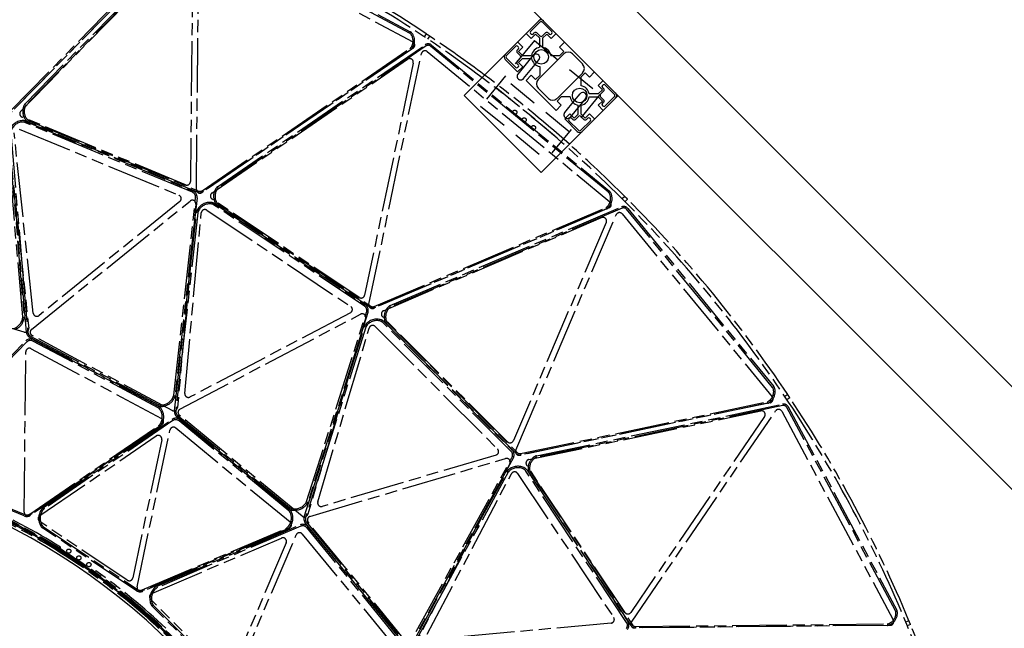
# Model space of a CAD drawing. Extents: x 0 to 11890, y 0 to 8410.
# Drawn here: x 6419 to 7232, y 3540 to 4043 of the extents above; entities that cross this region are included whole.
import ezdxf

# ---------------------------------------------------------------- set-up
doc = ezdxf.new("R2010")
doc.units = 0
doc.header["$LTSCALE"] = 100
doc.header["$MEASUREMENT"] = 0
doc.linetypes.add('HIDDEN', pattern=[0.375, 0.25, -0.125])
doc.linetypes.add('PHANTOM', pattern=[0.8, 0.45, -0.05, 0.1, -0.05, 0.1, -0.05])
for name, color, linetype in [('1', 6, 'CONTINUOUS'), ('4', 4, 'HIDDEN'), ('phant', 3, 'PHANTOM')]:
    doc.layers.add(name, color=color, linetype=linetype)

msp = doc.modelspace()

# ---------------------------------------------------------------- linework, layer by layer
at = {"layer": '1', "linetype": 'Continuous'}
for p, q in [((7297.99, 3595.38), (6613.13, 4280.23)), ((7297.99, 3680.23), (6697.99, 4280.23)), ((6849.64, 4043.73), (6786, 3980.09)), ((6848.58, 4040.55), (6840.8, 4032.77)), ((6858.47, 4032.77), (6850.7, 4040.55)), ((6837.26, 4031.36), (6841.5, 4027.11)), ((6840.8, 4031.36), (6841.5, 4030.65)), ((6845.04, 4030.65), (6841.5, 4027.11)), ((6842.92, 4030.65), (6843.98, 4031.71)), ((6848.43, 4027.25), (6845.04, 4030.65)), ((6846.1, 4031.71), (6848.58, 4029.23)), ((6850.7, 4029.23), (6853.17, 4031.71)), ((6854.23, 4030.65), (6850.84, 4027.25)), ((6857.77, 4027.11), (6854.23, 4030.65)), ((6855.29, 4031.71), (6856.35, 4030.65)), ((6857.77, 4030.65), (6858.47, 4031.36)), ((6862.01, 4031.36), (6857.77, 4027.11)), ((6821, 4012.97), (6828.78, 4020.75)), ((6830.19, 4024.28), (6834.43, 4020.04)), ((6830.19, 4020.75), (6830.9, 4020.04)), ((6834.43, 4020.04), (6830.9, 4016.51)), ((6848.43, 4019.82), (6848.43, 4027.25)), ((6850.84, 4027.25), (6850.84, 4019.82)), ((6869.08, 4024.28), (6864.84, 4020.04)), ((6868.37, 4016.51), (6864.84, 4020.04)), ((6830.9, 4018.63), (6829.84, 4017.57)), ((6829.84, 4015.45), (6832.31, 4012.97)), ((6830.9, 4016.51), (6834.29, 4013.11)), ((6834.29, 4013.11), (6841.73, 4013.11)), ((6868.37, 4014.39), (6847.16, 3993.17)), ((6857.54, 4013.11), (6864.98, 4013.11)), ((6864.98, 4013.11), (6868.37, 4016.51)), ((6875.45, 4014.39), (6883.93, 4005.9)), ((6819.94, 4009.79), (6830.19, 3999.54)), ((6828.78, 4003.07), (6821, 4010.85)), ((6832.31, 4010.85), (6829.84, 4008.37)), ((6829.84, 4006.25), (6830.9, 4005.19)), ((6830.9, 4003.78), (6830.19, 4003.07)), ((6830.19, 3999.54), (6834.43, 4003.78)), ((6830.9, 4007.31), (6834.29, 4010.71)), ((6834.43, 4003.78), (6830.9, 4007.31)), ((6834.29, 4010.71), (6841.73, 4010.71)), ((6845.94, 4007.23), (6847.73, 4009.41)), ((6848.43, 4004), (6848.43, 3996.57)), ((6837.26, 3992.46), (6841.5, 3996.71)), ((6845.04, 3993.17), (6841.5, 3996.71)), ((6848.43, 3996.57), (6845.04, 3993.17)), ((6883.93, 3998.83), (6862.72, 3977.62)), ((6882.66, 3995.43), (6886.05, 3998.83)), ((6882.66, 3988), (6882.66, 3995.43)), ((6886.05, 3998.83), (6889.59, 3995.29)), ((6893.83, 3999.54), (6889.59, 3995.29)), ((6837.26, 3992.46), (6862.01, 3967.72)), ((6900.9, 3992.46), (6896.66, 3988.22)), ((6896.66, 3988.22), (6900.19, 3984.69)), ((6900.19, 3988.22), (6900.9, 3988.93)), ((6902.32, 3988.93), (6910.09, 3981.15)), ((6786, 3980.09), (6849.64, 3916.45)), ((6855.65, 3977.62), (6847.16, 3986.1)), ((6849.64, 3916.45), (6913.28, 3980.09)), ((6866.11, 3978.89), (6862.72, 3975.49)), ((6873.55, 3978.89), (6866.11, 3978.89)), ((6877.16, 3975.91), (6881.75, 3981.5)), ((6896.8, 3981.29), (6889.36, 3981.29)), ((6889.36, 3978.89), (6896.8, 3978.89)), ((6900.19, 3984.69), (6896.8, 3981.29)), ((6896.8, 3978.89), (6900.19, 3975.49)), ((6898.78, 3981.15), (6901.25, 3983.63)), ((6901.25, 3976.56), (6898.78, 3979.03)), ((6901.25, 3985.75), (6900.19, 3986.81)), ((6910.09, 3979.03), (6902.32, 3971.25)), ((6862.01, 3967.72), (6866.25, 3971.96)), ((6862.72, 3975.49), (6866.25, 3971.96)), ((6880.25, 3964.75), (6880.25, 3972.18)), ((6882.66, 3964.75), (6882.66, 3972.18)), ((6886.38, 3977.69), (6883.88, 3974.64)), ((6900.19, 3975.49), (6896.66, 3971.96)), ((6900.9, 3967.72), (6896.66, 3971.96)), ((6900.19, 3973.37), (6901.25, 3974.43)), ((6900.9, 3971.25), (6900.19, 3971.96)), ((6869.08, 3960.65), (6873.32, 3964.89)), ((6873.32, 3964.89), (6876.86, 3961.35)), ((6876.86, 3961.35), (6880.25, 3964.75)), ((6880.39, 3962.77), (6877.92, 3960.29)), ((6884.99, 3960.29), (6882.52, 3962.77)), ((6886.05, 3961.35), (6882.66, 3964.75)), ((6889.59, 3964.89), (6886.05, 3961.35)), ((6893.83, 3960.65), (6889.59, 3964.89)), ((6879.33, 3950.39), (6869.08, 3960.65)), ((6873.32, 3961.35), (6872.62, 3960.65)), ((6872.62, 3959.23), (6880.39, 3951.45)), ((6875.8, 3960.29), (6874.74, 3961.35)), ((6882.52, 3951.45), (6890.29, 3959.23)), ((6888.17, 3961.35), (6887.11, 3960.29)), ((6890.29, 3960.65), (6889.59, 3961.35))]:
    msp.add_line(p, q, dxfattribs=at)
for centre in [(6849.64, 4011.91), (6881.46, 3980.09)]:
    msp.add_circle(centre, 6, dxfattribs=at)
for centre, radius, start, end in [((6849.64, 4039.49), 3, 45, 135), ((6849.64, 4039.49), 1.5, 45, 135), ((6841.5, 4032.06), 1, 135, 225), ((6842.21, 4031.36), 1, 225, 315), ((6845.04, 4030.65), 1.5, 45, 135), ((6849.64, 4030.3), 1.5, 225, 315), ((6854.23, 4030.65), 1.5, 45, 135), ((6857.06, 4031.36), 1, 225, 315), ((6857.77, 4032.06), 1, 315, 45), ((6829.48, 4020.04), 1, 45, 135), ((6830.19, 4019.34), 1, 315, 45), ((6849.64, 4011.91), 8, 98.64201, 171.35799), ((6849.64, 4011.91), 8, 8.64201, 81.35799), ((6822.06, 4011.91), 3, 135, 225), ((6822.06, 4011.91), 1.5, 135, 225), ((6830.9, 4016.51), 1.5, 135, 225), ((6831.25, 4011.91), 1.5, 315, 45), ((6845.41, 4011.32), 3, 320.625, 117.81364), ((6871.91, 4010.85), 5, 45, 135), ((6830.9, 4007.31), 1.5, 135, 225), ((6830.19, 4004.49), 1, 315, 45), ((6849.64, 4011.91), 8, 188.64201, 261.35799), ((6880.39, 4002.36), 5, 315, 45), ((6829.48, 4003.78), 1, 225, 315), ((6850.7, 3989.64), 5, 135, 225), ((6881.46, 3980.09), 8, 8.64201, 81.35799), ((6900.9, 3987.52), 1, 135, 225), ((6901.61, 3988.22), 1, 45, 135), ((6881.46, 3980.09), 8, 188.64201, 261.35799), ((6884.06, 3979.6), 3, 320.625, 140.625), ((6881.46, 3980.09), 8, 278.64201, 351.35799), ((6899.84, 3980.09), 1.5, 135, 225), ((6900.19, 3984.69), 1.5, 315, 45), ((6909.03, 3980.09), 1.5, 315, 45), ((6909.03, 3980.09), 3, 315, 45), ((6859.18, 3981.15), 5, 225, 315), ((6900.9, 3972.67), 1, 135, 225), ((6901.61, 3971.96), 1, 225, 315), ((6900.19, 3975.49), 1.5, 315, 45), ((6881.46, 3961.71), 1.5, 45, 135), ((6873.32, 3959.94), 1, 135, 225), ((6874.03, 3960.65), 1, 45, 135), ((6876.86, 3961.35), 1.5, 225, 315), ((6886.05, 3961.35), 1.5, 225, 315), ((6888.88, 3960.65), 1, 45, 135), ((6889.59, 3959.94), 1, 315, 45), ((6881.46, 3952.51), 3, 225, 315), ((6881.46, 3952.51), 1.5, 225, 315), ((6155.49, 3131.23), 555, 352.12581, 89.48381), ((6155.49, 3131.23), 558, 352.16876, 89.48381), ((6155.49, 3131.23), 457, 350.41666, 88.4196)]:
    msp.add_arc(centre, radius, start, end, dxfattribs=at)
at = {"layer": '4', "linetype": 'HIDDEN'}
for p, q in [((6844.03, 4025.39), (6799.62, 3971.28)), ((6844.03, 4025.39), (6898.14, 3980.98)), ((6843.09, 4013.22), (6830.41, 3997.76)), ((6835.04, 3993.95), (6845.94, 4007.23)), ((6872.76, 3950.06), (6818.65, 3994.47)), ((6812.31, 3986.74), (6866.42, 3942.33)), ((6898.14, 3980.98), (6853.73, 3926.87)), ((6799.62, 3971.28), (6853.73, 3926.87)), ((6869.06, 3966.04), (6877.16, 3975.91)), ((6883.88, 3974.64), (6873.7, 3962.23))]:
    msp.add_line(p, q, dxfattribs=at)
for centre, start, end in [((6845.41, 4011.32), 117.81364, 140.625), ((6832.73, 3995.86), 140.625, 320.625), ((6871.38, 3964.14), 140.625, 320.625)]:
    msp.add_arc(centre, 3, start, end, dxfattribs=at)
at = {"layer": 'phant', "linetype": 'PHANTOM'}
for p, q in [((6423.13, 3973.11), (6568.57, 4121.57)), ((6569.43, 4120.73), (6423.99, 3972.27)), ((6740.88, 4031.61), (6573.1, 4121.3)), ((6573.67, 4122.36), (6741.45, 4032.67)), ((6411.23, 3967.42), (6556.83, 4116.05)), ((6559.34, 4116.87), (6411.47, 3965.93)), ((6557.69, 4115.21), (6412.09, 3966.58)), ((6564.7, 3902.46), (6566.88, 4113.75)), ((6571.29, 4116.37), (6743.59, 4024.27)), ((6419.61, 3967.09), (6556.64, 4106.98)), ((6561.79, 4104.85), (6559.77, 3909.04)), ((6754.73, 4030.94), (6753.06, 4028.44)), ((6757.39, 4029.16), (6755.72, 4026.67)), ((6582.23, 3904.72), (6753.84, 4021.96)), ((6754.52, 4020.97), (6582.91, 3903.73)), ((6905.29, 3900.11), (6758.23, 4020.8)), ((6758.99, 4021.73), (6906.05, 3901.04)), ((6743.87, 4019.15), (6569.39, 3899.95)), ((6569.45, 3901.46), (6741.25, 4018.83)), ((6741.92, 4017.83), (6570.13, 3900.46)), ((6707.3, 3807.81), (6750.65, 4014.61)), ((6755.49, 4016.32), (6906.51, 3892.38)), ((6577.6, 3899.5), (6739.29, 4009.97)), ((6743.92, 4006.88), (6703.74, 3815.22)), ((6421.18, 3797.26), (6407.34, 3957.47)), ((6408.42, 3955.5), (6426.14, 3787.89)), ((6555.62, 3906.29), (6420.6, 3962.22)), ((6561.43, 3900.14), (6422.84, 3957.84)), ((6423.3, 3958.95), (6561.89, 3901.25)), ((6566.06, 3900.04), (6425.74, 3958.17)), ((6426.2, 3959.27), (6564.87, 3901.83)), ((6411.32, 3948.88), (6420.84, 3838.02)), ((6429.84, 3800.45), (6414.1, 3949.29)), ((6418.23, 3952.38), (6550.34, 3897.66)), ((6410.07, 3939.86), (6422.37, 3797.36)), ((6424.21, 3784.7), (6414.44, 3898.54)), ((6564.87, 3901.83), (6566.52, 3901.15)), ((6428.44, 3786.94), (6559.49, 3892.93)), ((6551.08, 3892.55), (6434.71, 3798.44)), ((6546.01, 3732.62), (6563.7, 3892.46)), ((6564.36, 3890.32), (6549.04, 3722.47)), ((6565.25, 3895.57), (6562.93, 3874.66)), ((6563.7, 3892.46), (6564.05, 3895.7)), ((6699.14, 3813.34), (6577.63, 3894.53)), ((6703.64, 3806.17), (6578.97, 3889.8)), ((6579.64, 3890.79), (6704.31, 3807.17)), ((6708.16, 3805.17), (6581.87, 3889.55)), ((6582.54, 3890.55), (6707.34, 3807.16)), ((6918.74, 3896.74), (6916.62, 3894.62)), ((6921, 3894.48), (6918.88, 3892.36)), ((6565.92, 3883.26), (6553.62, 3772.67)), ((6555.12, 3734.07), (6568.73, 3883.12)), ((6559.16, 3833.28), (6564.73, 3883.39)), ((6573.38, 3885.34), (6692.27, 3805.9)), ((6905.78, 3887.3), (6711.41, 3804.43)), ((6711.76, 3805.9), (6903.15, 3887.49)), ((6903.62, 3886.39), (6712.23, 3804.79)), ((6724.93, 3806.6), (6916.11, 3888.11)), ((6916.58, 3887), (6725.4, 3805.5)), ((6828.69, 3687.16), (6911.56, 3881.53)), ((6916.64, 3882.26), (7040.57, 3731.24)), ((7040.88, 3739.06), (6920.2, 3886.12)), ((6921.12, 3886.88), (7041.81, 3739.82)), ((6562.93, 3874.66), (6547.2, 3732.49)), ((6719.37, 3802.39), (6899.51, 3879.19)), ((6903.45, 3875.25), (6826.65, 3695.12)), ((6420.84, 3838.02), (6425.24, 3786.66)), ((6546.53, 3719.72), (6559.16, 3833.28)), ((6422.28, 3784.7), (6296.71, 3822.8)), ((6692, 3800.75), (6559.51, 3731.14)), ((6706.49, 3800.94), (6700.14, 3780.89)), ((6704.36, 3798.2), (6705.34, 3801.3)), ((6707.34, 3807.16), (6708.82, 3806.17)), ((6551.11, 3721.09), (6700.33, 3799.47)), ((6655.83, 3644.88), (6704.36, 3798.2)), ((6704.6, 3795.97), (6656.83, 3634.33)), ((6821.77, 3694.17), (6718.43, 3797.51)), ((6824.78, 3686.26), (6718.82, 3792.6)), ((6719.67, 3793.45), (6825.63, 3687.11)), ((6829.02, 3684.4), (6721.62, 3791.8)), ((6722.47, 3792.65), (6828.61, 3686.51)), ((6425.24, 3786.66), (6425.4, 3784.8)), ((6665.05, 3644.52), (6707.47, 3788.06)), ((6704.75, 3788.73), (6671.11, 3682.67)), ((6688.36, 3741.04), (6703.6, 3789.1)), ((6712.47, 3789.33), (6813.58, 3688.22)), ((6333.72, 3685.41), (6423.65, 3777.39)), ((6424.51, 3776.55), (6334.57, 3684.57)), ((6532.46, 3723.97), (6427.09, 3780.32)), ((6427.66, 3781.38), (6533.02, 3725.03)), ((6544.64, 3720.1), (6428.91, 3781.96)), ((6533.1, 3722.16), (6429.61, 3777.34)), ((6430.17, 3778.4), (6533.66, 3723.21)), ((6700.14, 3780.89), (6656.97, 3644.52)), ((6422.37, 3636.17), (6423.73, 3768.41)), ((6428.14, 3771.03), (6535.98, 3713.39)), ((6553.62, 3772.67), (6547.93, 3721.44)), ((6653.82, 3632.12), (6688.36, 3741.04)), ((6832.69, 3684.41), (7036.33, 3727.1)), ((7053.42, 3733.13), (7050.92, 3731.47)), ((7055.19, 3730.47), (7052.7, 3728.81)), ((6547.93, 3721.44), (6547.72, 3719.59)), ((7038.87, 3726.4), (6832.06, 3683.04)), ((7036.57, 3725.93), (6832.94, 3683.23)), ((6839.47, 3679.49), (7031.13, 3719.67)), ((6845.75, 3682.53), (7049.16, 3725.17)), ((7049.4, 3724), (6845.99, 3681.36)), ((6924.21, 3545.14), (7043.4, 3719.61)), ((7048.53, 3719.33), (7140.62, 3547.04)), ((7142.45, 3554.64), (7052.77, 3722.43)), ((7053.83, 3722.99), (7143.51, 3555.21)), ((6438.41, 3639.99), (6544.56, 3712.66)), ((6545.24, 3711.67), (6439.08, 3639)), ((6640.85, 3639.04), (6548.51, 3714.86)), ((6549.27, 3715.79), (6641.61, 3639.96)), ((6641.13, 3637.13), (6550.39, 3711.45)), ((6652.05, 3632.86), (6550.61, 3716.11)), ((6551.15, 3712.37), (6641.89, 3638.06)), ((7034.23, 3715.04), (6923.76, 3553.34)), ((6427.02, 3634.5), (6533.35, 3707.28)), ((6536.26, 3708.27), (6427.06, 3633.66)), ((6534.03, 3706.29), (6427.7, 3633.51)), ((6515.75, 3574.4), (6542.88, 3703.84)), ((6547.72, 3705.54), (6642.24, 3627.97)), ((6435.27, 3633.21), (6531.47, 3698.94)), ((6536.1, 3695.85), (6512.19, 3581.81)), ((6828.61, 3686.51), (6829.86, 3685.25)), ((6671.11, 3682.67), (6655.53, 3633.54)), ((6658.59, 3632.57), (6820.22, 3680.34)), ((6812.31, 3683.22), (6668.78, 3640.8)), ((6746.42, 3537.4), (6823.93, 3678.3)), ((6826.55, 3680.58), (6816.42, 3662.15)), ((6823.93, 3678.3), (6825.5, 3681.16)), ((6823.73, 3676.07), (6745.34, 3526.86)), ((6920.2, 3545.03), (6837.02, 3669.99)), ((6918.79, 3553.37), (6837.6, 3674.88)), ((6838.02, 3670.66), (6921.2, 3545.69)), ((6422.49, 3632.96), (6336.42, 3668.52)), ((6336.87, 3669.63), (6422.95, 3634.07)), ((6816.42, 3662.15), (6747.47, 3536.82)), ((6755.4, 3535.25), (6825.01, 3667.75)), ((6822.47, 3668.95), (6768.79, 3571.48)), ((6797.09, 3625.36), (6821.41, 3669.52)), ((6830.16, 3668.02), (6909.6, 3549.12)), ((6923.99, 3542.37), (6839.61, 3668.66)), ((6840.61, 3669.33), (6924, 3544.52)), ((6655.53, 3633.54), (6654.97, 3631.76)), ((6507.59, 3579.93), (6435.29, 3628.24)), ((6515.25, 3571.23), (6437.76, 3622.9)), ((6438.42, 3623.9), (6515.91, 3572.23)), ((6641.52, 3622.89), (6519.86, 3571.03)), ((6519.99, 3571.85), (6638.47, 3622.49)), ((6638.94, 3621.39), (6520.46, 3570.75)), ((6532.22, 3575.02), (6650.51, 3625.58)), ((6650.98, 3624.48), (6532.69, 3573.92)), ((6730.59, 3534.59), (6654.81, 3626.97)), ((6655.74, 3627.73), (6731.52, 3535.35)), ((6730.49, 3532.67), (6656, 3623.26)), ((6656.92, 3624.02), (6731.42, 3533.43)), ((6740.37, 3526.35), (6657.12, 3627.79)), ((6741.97, 3525.28), (6797.09, 3625.36)), ((6527.82, 3568.99), (6635, 3614.68)), ((6595.28, 3495.6), (6647.15, 3617.26)), ((6652.23, 3617.99), (6729.8, 3523.47)), ((6638.94, 3610.74), (6593.24, 3503.57)), ((6588.36, 3502.62), (6526.88, 3564.11)), ((6768.79, 3571.48), (6743.92, 3526.33)), ((6594.17, 3492.59), (6528.25, 3558.38)), ((6529.1, 3559.23), (6595.02, 3493.44)), ((6907.38, 3544.47), (6758.33, 3530.87)), ((6924, 3544.52), (6924.99, 3543.04)), ((7138.01, 3542.62), (6926.72, 3540.45)), ((6927.6, 3541.66), (7135.65, 3543.81)), ((7135.66, 3542.61), (6927.61, 3540.46)), ((7153.59, 3546.39), (7150.82, 3545.24)), ((7154.81, 3543.43), (7152.04, 3542.29))]:
    msp.add_line(p, q, dxfattribs=at)
for centre, radius in [((6827.78, 3966.18), 1.75), ((6835.54, 3959.88), 1.75), ((6843.24, 3953.5), 1.75), ((6155.49, 3131.23), 559), ((6459.26, 3603.87), 1.75), ((6467.58, 3598.31), 1.75), ((6475.89, 3592.75), 1.75)]:
    msp.add_circle(centre, radius, dxfattribs=at)
for centre, radius, start, end in [((6155.49, 3131.23), 1078, 6.05912, 173.94088), ((6155.49, 3131.23), 1081, 56.3348, 67.4152), ((6739.42, 4028.88), 3.1, 37.096, 61.87427), ((6739.42, 4028.88), 4.3, 37.096, 61.87427), ((6734.4, 4025.08), 9.4, 354.63811, 37.096), ((6734.4, 4025.08), 10.6, 349.86093, 37.096), ((6155.49, 3131.23), 1081, 56.1652, 56.3348), ((6155.49, 3131.23), 1081, 53.22867, 56.1652), ((6739.5, 4021.38), 3.1, 304.3406, 324.07468), ((6734.4, 4025.08), 9.4, 324.07468, 354.63811), ((6734.4, 4025.08), 10.6, 327.71752, 349.86093), ((6742.17, 4021.63), 3, 304.34, 61.875), ((6756.26, 4018.41), 4.3, 50.62427, 124.33929), ((6756.26, 4018.41), 3.1, 50.62427, 124.33929), ((6739.5, 4021.38), 4.3, 304.3406, 324.07468), ((6734.4, 4025.08), 10.6, 324.07468, 327.71752), ((6753.59, 4014), 3, 50.625, 168.16), ((6740.99, 4007.49), 3, 348.16, 124.34), ((6155.49, 3131.23), 1081, 48.41855, 53.22867), ((6432.58, 3966.98), 11.4, 153.91294, 171.18118), ((6426.2, 3970.1), 4.3, 135.58929, 153.91294), ((6432.58, 3966.98), 10.2, 158.1988, 219.79046), ((6432.58, 3966.98), 10.2, 153.91294, 158.1988), ((6426.2, 3970.1), 3.1, 135.58929, 153.91294), ((6421.75, 3964.99), 3, 135.59, 247.5), ((6432.58, 3966.98), 11.4, 171.18118, 205.71766), ((6421.59, 3947.7), 11.68, 93.70362, 165.52995), ((6421.59, 3947.7), 10.48, 93.70362, 165.52995), ((6421.19, 3953.87), 5.5, 67.39764, 93.70362), ((6421.19, 3953.87), 4.3, 67.39764, 93.70362), ((6432.58, 3966.98), 11.4, 205.71766, 222.9859), ((6427.38, 3962.14), 4.3, 222.9859, 247.5), ((6432.58, 3966.98), 10.2, 219.79046, 222.9859), ((6427.38, 3962.14), 3.1, 222.9859, 247.5), ((6155.49, 3131.23), 1081, 45.0848, 48.41855), ((6556.77, 3909.07), 3, 247.5, 359.41), ((6549.19, 3894.89), 3, 308.965, 67.5), ((6559.78, 3896.17), 4.3, 353.68416, 67.39764), ((6559.78, 3896.17), 5.5, 353.68416, 67.39764), ((6567.7, 3902.43), 3, 179.41, 304.34), ((6567.7, 3904.02), 4.3, 247.5, 304.3406), ((6567.7, 3904.02), 3.1, 247.5, 304.3406), ((6579.29, 3897.03), 3, 124.34, 236.25), ((6590.3, 3896.86), 11.4, 159.93118, 194.46766), ((6590.3, 3896.86), 11.4, 142.66294, 159.93118), ((6590.3, 3896.86), 10.2, 146.9488, 208.54046), ((6584.65, 3901.17), 4.3, 124.33929, 142.66294), ((6590.3, 3896.86), 10.2, 142.66294, 146.9488), ((6584.65, 3901.17), 3.1, 124.33929, 142.66294), ((6903.33, 3897.71), 3.1, 25.846, 50.62427), ((6903.33, 3897.71), 4.3, 25.846, 50.62427), ((6897.66, 3894.97), 9.4, 343.38811, 25.846), ((6897.66, 3894.97), 10.6, 338.61093, 25.846), ((6561.38, 3890.59), 3, 354.785, 128.965), ((6575.76, 3880.1), 11.68, 82.45362, 154.27995), ((6575.76, 3880.1), 10.48, 82.45362, 154.27995), ((6576.57, 3886.23), 4.3, 56.14764, 82.45362), ((6576.57, 3886.23), 5.5, 56.14764, 82.45362), ((6590.3, 3896.86), 11.4, 194.46766, 211.7359), ((6584.26, 3893.13), 4.3, 211.7359, 236.25), ((6590.3, 3896.86), 10.2, 208.54046, 211.7359), ((6584.26, 3893.13), 3.1, 211.7359, 236.25), ((6897.66, 3894.97), 9.4, 312.82468, 343.38811), ((6897.66, 3894.97), 10.6, 316.46752, 338.61093), ((6904.61, 3890.06), 3, 293.09, 50.625), ((6155.49, 3131.23), 1081, 44.9152, 45.0848), ((6155.49, 3131.23), 1081, 33.8348, 44.9152), ((6570.19, 3882.78), 5.5, 154.27995, 173.65526), ((6570.19, 3882.78), 4.3, 154.27995, 173.65526), ((6571.71, 3882.85), 3, 56.25, 174.785), ((6901.94, 3890.35), 3.1, 293.0906, 312.82468), ((6901.94, 3890.35), 4.3, 293.0906, 312.82468), ((6897.66, 3894.97), 10.6, 312.82468, 316.46752), ((6914.32, 3880.35), 3, 39.375, 156.91), ((6917.8, 3884.15), 4.3, 39.37427, 113.08929), ((6917.8, 3884.15), 3.1, 39.37427, 113.08929), ((6900.69, 3876.43), 3, 336.91, 113.09), ((6700.81, 3815.83), 3, 236.25, 348.16), ((6432.82, 3800.77), 3, 186.035, 308.965), ((6690.61, 3803.41), 3, 297.715, 56.25), ((6701.24, 3802.6), 4.3, 342.43416, 56.14764), ((6701.24, 3802.6), 5.5, 342.43416, 56.14764), ((6710.23, 3807.19), 3, 168.16, 293.09), ((6710.55, 3808.75), 4.3, 236.25, 293.0906), ((6710.55, 3808.75), 3.1, 236.25, 293.0906), ((6720.55, 3799.63), 3, 113.09, 225), ((6731.31, 3797.32), 11.4, 148.68118, 183.21766), ((6731.31, 3797.32), 10.2, 135.6988, 197.29046), ((6731.31, 3797.32), 11.4, 131.41294, 148.68118), ((6726.61, 3802.65), 4.3, 113.08929, 131.41294), ((6731.31, 3797.32), 10.2, 131.41294, 135.6988), ((6726.61, 3802.65), 3.1, 113.08929, 131.41294), ((6410.1, 3798.22), 11.22, 285.61188, 348.87626), ((6410.1, 3798.22), 12.42, 293.81962, 348.87626), ((6416.89, 3796.89), 4.3, 348.87626, 4.93416), ((6416.89, 3796.89), 5.5, 348.87626, 4.93416), ((6701.72, 3796.82), 3, 343.535, 117.715), ((6713.78, 3783.72), 11.68, 71.20362, 143.02995), ((6713.78, 3783.72), 10.48, 71.20362, 143.02995), ((6715.77, 3789.57), 4.3, 44.89764, 71.20362), ((6715.77, 3789.57), 5.5, 44.89764, 71.20362), ((6731.31, 3797.32), 11.4, 183.21766, 200.4859), ((6724.66, 3794.84), 4.3, 200.4859, 225), ((6731.31, 3797.32), 10.2, 197.29046, 200.4859), ((6724.66, 3794.84), 3.1, 200.4859, 225), ((6423.15, 3787.57), 3, 253.125, 6.035), ((6429.69, 3785.17), 5.5, 184.90526, 241.86), ((6429.69, 3785.17), 4.3, 184.90526, 241.86), ((6430.32, 3784.6), 3, 128.965, 241.875), ((6708.85, 3787.43), 5.5, 143.02995, 162.40526), ((6708.85, 3787.43), 4.3, 143.02995, 162.40526), ((6710.35, 3787.2), 3, 45, 163.535), ((6427.58, 3773.54), 5.5, 61.93316, 135.64442), ((6427.58, 3773.54), 4.3, 61.93316, 135.64442), ((6426.73, 3768.38), 3, 61.875, 179.41), ((7032.39, 3735.5), 10.6, 319.83001, 14.596), ((7032.39, 3735.5), 9.4, 332.13811, 14.596), ((7038.49, 3737.09), 3.1, 14.596, 39.37427), ((7038.49, 3737.09), 4.3, 14.596, 39.37427), ((6535.33, 3735.73), 11.22, 274.36188, 337.62626), ((6535.33, 3735.73), 12.42, 282.56962, 337.62626), ((6541.73, 3733.1), 4.3, 337.62626, 353.68416), ((6541.73, 3733.1), 5.5, 337.62626, 353.68416), ((6558.11, 3733.8), 3, 174.785, 297.715), ((7035.69, 3730.13), 3.1, 281.8406, 301.57468), ((7032.39, 3735.5), 9.4, 301.57468, 332.13811), ((7032.39, 3735.5), 10.6, 301.57468, 305.21752), ((7032.39, 3735.5), 10.6, 305.21752, 319.83001), ((7038.25, 3729.33), 3, 281.84, 39.375), ((6155.49, 3131.23), 1081, 33.6652, 33.8348), ((6155.49, 3131.23), 1081, 22.5848, 33.6652), ((6535.05, 3728.82), 5.5, 241.86, 267.66392), ((6535.05, 3728.82), 4.3, 241.86, 267.66392), ((6531.08, 3718.36), 4.3, 35.49354, 61.93316), ((6531.08, 3718.36), 5.5, 35.49354, 61.93316), ((6525.94, 3714.7), 10.61, 351.4746, 35.49354), ((6535.33, 3735.73), 12.42, 267.66392, 282.56962), ((6535.33, 3735.73), 11.22, 267.66392, 274.36188), ((6525.94, 3714.7), 11.81, 345.52662, 35.49354), ((6546.06, 3722.74), 3, 241.875, 354.785), ((6552, 3719.11), 5.5, 173.65526, 230.61), ((6552, 3719.11), 4.3, 173.65526, 230.61), ((6552.51, 3718.43), 3, 117.715, 230.625), ((7031.75, 3716.73), 3, 325.66, 101.84), ((7035.69, 3730.13), 4.3, 281.8406, 301.57468), ((7045.88, 3717.92), 3, 28.125, 145.66), ((7050.04, 3720.97), 4.3, 28.12427, 101.83929), ((7050.04, 3720.97), 3.1, 28.12427, 101.83929), ((6525.94, 3714.7), 10.61, 322.12863, 351.4746), ((6525.94, 3714.7), 11.81, 328.08124, 345.52662), ((6534.57, 3710.74), 3, 304.34, 61.875), ((6547.66, 3708.12), 5.5, 50.68316, 124.39442), ((6547.66, 3708.12), 4.3, 50.68316, 124.39442), ((6530.92, 3710.82), 4.3, 304.39003, 322.12863), ((6530.92, 3710.82), 5.5, 304.39003, 322.12863), ((6525.94, 3714.7), 11.81, 322.12863, 328.08124), ((6545.82, 3703.22), 3, 50.625, 168.16), ((6533.16, 3696.46), 3, 348.16, 124.34), ((6823.89, 3696.29), 3, 225, 336.91), ((6155.49, 3131.23), 559.64, 358, 182), ((6155.49, 3131.23), 559.36, 358, 182), ((6155.49, 3131.23), 558.64, 358, 182), ((6155.49, 3131.23), 558.36, 358, 182), ((6155.49, 3131.23), 557, 357.84417, 182.15583), ((6811.46, 3686.09), 3, 286.465, 45), ((6821.74, 3683.23), 4.3, 331.18416, 44.89764), ((6821.74, 3683.23), 5.5, 331.18416, 44.89764), ((6831.45, 3685.98), 3, 156.91, 281.84), ((6821.07, 3677.46), 3, 332.285, 106.465), ((6832.06, 3687.44), 4.3, 225, 281.8406), ((6832.06, 3687.44), 3.1, 225, 281.8406), ((6840.09, 3676.55), 3, 101.84, 213.75), ((6850.2, 3672.19), 11.4, 137.43118, 171.96766), ((6850.2, 3672.19), 10.2, 124.4488, 186.04046), ((6850.2, 3672.19), 11.4, 120.16294, 137.43118), ((6850.2, 3672.19), 10.2, 120.16294, 124.4488), ((6846.63, 3678.33), 4.3, 101.83929, 120.16294), ((6846.63, 3678.33), 3.1, 101.83929, 120.16294), ((6826.23, 3666.87), 5.5, 131.77995, 151.15526), ((6826.23, 3666.87), 4.3, 131.77995, 151.15526), ((6830.35, 3662.26), 11.68, 59.95362, 131.77995), ((6830.35, 3662.26), 10.48, 59.95362, 131.77995), ((6833.44, 3667.61), 4.3, 33.64764, 59.95362), ((6833.44, 3667.61), 5.5, 33.64764, 59.95362), ((6850.2, 3672.19), 11.4, 171.96766, 189.2359), ((6843.19, 3671.05), 4.3, 189.2359, 213.75), ((6850.2, 3672.19), 10.2, 186.04046, 189.2359), ((6843.19, 3671.05), 3.1, 189.2359, 213.75), ((6827.66, 3666.35), 3, 33.75, 152.285), ((6155.49, 3131.23), 561, 58.05, 65.7), ((6446.93, 3630.95), 12.54, 140.31398, 209.61808), ((6446.93, 3630.95), 11.34, 140.31398, 168.03562), ((6441.51, 3635.45), 5.5, 124.39442, 140.31398), ((6441.51, 3635.45), 4.3, 124.39442, 140.31398), ((6644.34, 3643.29), 5.5, 230.61, 256.41392), ((6644.34, 3643.29), 4.3, 230.61, 256.41392), ((6638.4, 3633.81), 5.5, 24.24354, 50.68316), ((6645.97, 3650.01), 12.42, 256.41392, 271.31962), ((6645.97, 3650.01), 11.22, 256.41392, 263.11188), ((6645.97, 3650.01), 11.22, 263.11188, 326.37626), ((6645.97, 3650.01), 12.42, 271.31962, 326.37626), ((6651.73, 3646.18), 4.3, 326.37626, 342.43416), ((6651.73, 3646.18), 5.5, 326.37626, 342.43416), ((6667.93, 3643.67), 3, 163.535, 286.465), ((6425.37, 3636.14), 3, 179.41, 304.34), ((6424.59, 3638.05), 5.5, 247.55602, 304.39003), ((6424.59, 3638.05), 4.3, 247.55602, 285.44536), ((6424.59, 3638.05), 4.3, 285.44536, 304.39003), ((6436.96, 3630.74), 3, 124.34, 236.25), ((6446.93, 3630.95), 11.34, 168.03562, 195.75726), ((6638.4, 3633.81), 4.3, 24.24354, 50.68316), ((6632.65, 3631.21), 10.61, 340.2246, 24.24354), ((6632.65, 3631.21), 11.81, 334.27662, 24.24354), ((6653.95, 3635.18), 3, 230.625, 343.535), ((6659.07, 3630.46), 5.5, 162.40526, 219.36), ((6659.07, 3630.46), 4.3, 162.40526, 219.36), ((6659.44, 3629.69), 3, 106.465, 219.375), ((6446.93, 3630.95), 11.34, 195.75726, 209.61808), ((6440.81, 3627.48), 5.5, 209.61808, 236.30602), ((6440.81, 3627.48), 4.3, 209.61808, 236.30602), ((6636.78, 3626.44), 4.3, 293.14003, 310.87863), ((6636.78, 3626.44), 5.5, 293.14003, 310.87863), ((6632.65, 3631.21), 10.61, 310.87863, 340.2246), ((6632.65, 3631.21), 11.81, 310.87863, 316.83124), ((6632.65, 3631.21), 11.81, 316.83124, 334.27662), ((6640.34, 3625.65), 3, 293.09, 50.625), ((6652.67, 3620.52), 5.5, 39.43316, 113.14442), ((6652.67, 3620.52), 4.3, 39.43316, 113.14442), ((6636.18, 3611.92), 3, 336.91, 113.09), ((6649.91, 3616.08), 3, 39.375, 156.91), ((6454.05, 3606.18), 2, 147.94787, 237.84574), ((6480.03, 3588.83), 2, 234.65426, 324.55213), ((6155.49, 3131.23), 561, 46.8, 54.45), ((6509.26, 3582.43), 3, 236.25, 348.16), ((6518.68, 3573.79), 3, 168.16, 293.09), ((6518.3, 3575.81), 4.3, 236.30602, 274.19536), ((6538.82, 3564.5), 12.54, 129.06398, 198.36808), ((6538.82, 3564.5), 11.34, 129.06398, 156.78562), ((6534.38, 3569.96), 5.5, 113.14442, 129.06398), ((6534.38, 3569.96), 4.3, 113.14442, 129.06398), ((6518.3, 3575.81), 5.5, 236.30602, 293.14003), ((6518.3, 3575.81), 4.3, 274.19536, 293.14003), ((6529, 3566.23), 3, 113.09, 225), ((6538.82, 3564.5), 11.34, 156.78562, 184.50726), ((6532.14, 3562.28), 5.5, 198.36808, 225.05602), ((6538.82, 3564.5), 11.34, 184.50726, 198.36808), ((6532.14, 3562.28), 4.3, 198.36808, 225.05602), ((6907.1, 3547.46), 3, 275.215, 33.75), ((6921.28, 3555.04), 3, 213.75, 325.66), ((7133.43, 3552.82), 10.6, 308.58001, 3.346), ((7133.43, 3552.82), 9.4, 320.88811, 3.346), ((7139.72, 3553.18), 3.1, 3.346, 28.12427), ((7139.72, 3553.18), 4.3, 3.346, 28.12427), ((6916.62, 3542.64), 4.3, 319.93416, 33.64764), ((6916.62, 3542.64), 5.5, 319.93416, 33.64764), ((6926.69, 3543.45), 3, 145.66, 270.59), ((6927.57, 3544.76), 4.3, 213.75, 270.5906), ((6927.57, 3544.76), 3.1, 213.75, 270.5906), ((7135.62, 3546.91), 3.1, 270.5906, 290.32468), ((7135.62, 3546.91), 4.3, 270.5906, 290.32468), ((7133.43, 3552.82), 9.4, 290.32468, 320.88811), ((7133.43, 3552.82), 10.6, 290.32468, 293.96752), ((7133.43, 3552.82), 10.6, 293.96752, 308.58001), ((7137.98, 3545.62), 3, 270.59, 28.125), ((6155.49, 3131.23), 1081, 22.4152, 22.5848), ((6155.49, 3131.23), 1081, 11.3348, 22.4152)]:
    msp.add_arc(centre, radius, start, end, dxfattribs=at)

doc.saveas('drawing.dxf')
